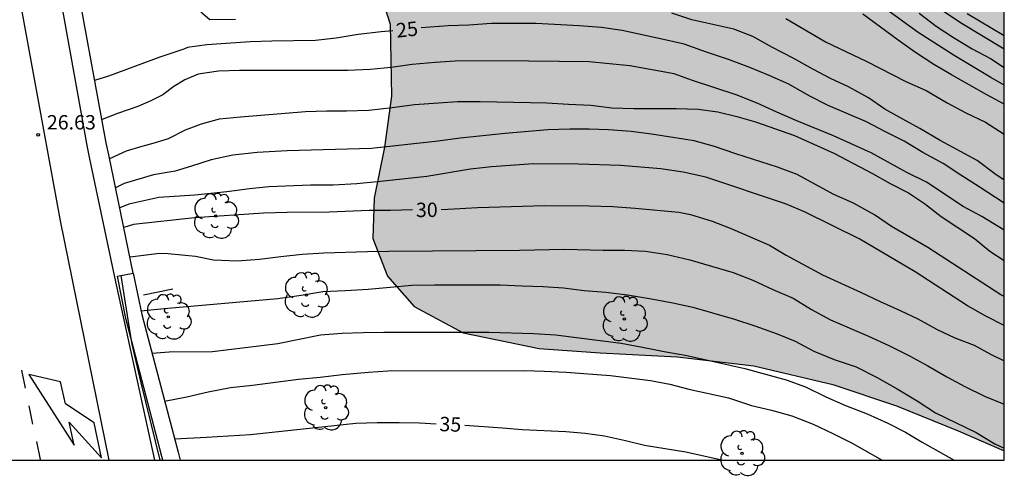
# Model space of a CAD drawing. Units: millimetres. Extents: x 584143 to 584495, y 4792039 to 4792291.
# Drawn here: x 584443 to 584494, y 4792039 to 4792063 of the extents above; entities that cross this region are included whole.
import ezdxf

# ---------------------------------------------------------------- set-up
doc = ezdxf.new("R2010")
doc.units = ezdxf.units.MM
for name, color, linetype in [('010106', 9, 'Continuous'), ('020104', 34, 'Continuous'), ('020204', 9, 'Continuous'), ('020307', 24, 'Continuous'), ('020308', 9, 'Continuous'), ('060111', 9, 'Continuous'), ('060113', 4, 'Continuous'), ('060125', 1, 'Continuous'), ('070101', 9, 'ALAMBRADA'), ('090109', 9, 'Continuous'), ('100106', 63, 'Continuous'), ('100202', 3, 'Continuous'), ('260101', 9, 'Continuous'), ('990504', 63, 'Continuous')]:
    doc.layers.add(name, color=color, linetype=linetype)
doc.layers.add('020105', color=24, linetype='Continuous', lineweight=30)
doc.styles.add('ARIAL', font='ARIAL.TTF', dxfattribs={"height": 1})
doc.styles.add('ARIALI', font='ARIALI.TTF', dxfattribs={"height": 1})
doc.linetypes.add('ALAMBRADA', pattern='A,1,[203,DONOSTI.shx,S=0.1,R=0,X=0,Y=0],1', length=2)

# ---------------------------------------------------------------- blocks, each defined once
blk = doc.blocks.new('COTAPU')
blk.add_circle((0, 0), 0.075)
blk = doc.blocks.new('ARBOL')
blk.add_circle((0, 0), 0.0587)
for centre, radius, start, end in [((-0.28, 0.855), 0.3, 359.2878, 173.6078), ((0.097, 0.97), 0.21, 23.1565, 160.4665), ((0.438, 0.881), 0.24, 301.578, 139.328), ((-0.564, 0.381), 0.532, 92.28, 254.58), ((0.656, 0.288), 0.443, 319.8556, 114.7656), ((-0.091, 0.321), 0.12, 119.14, 310.56), ((0.819, -0.249), 0.383, 235.5275, 62.0275), ((-0.556, -0.339), 0.555, 142.64, 266.54), ((-0.039, -0.384), 0.21, 189.64, 323.88), ((-0.301, -0.676), 0.45, 213.78, 295.32), ((0.299, -0.624), 0.532, 224.67, 0.24)]:
    blk.add_arc(centre, radius, start, end)

msp = doc.modelspace()

# ---------------------------------------------------------------- hatches: boundary and pattern name
at = {"layer": '990504'}
msp.add_hatch(color=256, dxfattribs=at).paths.add_polyline_path([(584494.048, 4792064.104), (584491.649, 4792065.225), (584488.334, 4792068.196), (584486.812, 4792071.226), (584485.878, 4792073.855), (584484.694, 4792077.293), (584482.541, 4792081.272), (584479.916, 4792083.81), (584476.252, 4792086.052), (584472.908, 4792087.556), (584468.338, 4792089.293), (584464.403, 4792090.856), (584460.563, 4792093.108), (584458.319, 4792095.527), (584457.119, 4792097.628), (584455.785, 4792099.404), (584453.42, 4792100.874), (584450.902, 4792101.624), (584448.575, 4792101.92), (584447.006, 4792101.708), (584445.593, 4792101.058), (584444.117, 4792099.743), (584443.476, 4792098.698), (584443.035, 4792096.914), (584443.142, 4792094.545), (584443.662, 4792091.888), (584444.245, 4792089.405), (584445.069, 4792086.609), (584445.837, 4792084.673), (584447.316, 4792081.892), (584448.46, 4792079.577), (584449.533, 4792076.339), (584450.305, 4792074.283), (584451.907, 4792072.42), (584453.619, 4792072.142), (584455.138, 4792072.182), (584457.265, 4792071.457), (584459.65, 4792068.601), (584460.909, 4792066.474), (584462.01, 4792062.974), (584462.096, 4792059.217), (584461.716, 4792056.567), (584461.177, 4792053.898), (584461.114, 4792051.796), (584461.881, 4792049.84), (584463.266, 4792048.255), (584465.823, 4792046.885), (584469.783, 4792046.071), (584472.98, 4792045.833), (584476.988, 4792045.628), (584480.989, 4792045.164), (584485.105, 4792044.195), (584488.422, 4792043.077), (584491.653, 4792041.772), (584494.047, 4792040.733)])

# ---------------------------------------------------------------- linework, layer by layer
at = {"layer": '010106', "flags": 128}
msp.add_lwpolyline([(584144.057, 4792040.248), (584494.047, 4792040.24), (584494.053, 4792290.233), (584144.062, 4792290.241)], close=True, dxfattribs=at)
at = {"layer": '020104', "flags": 128}
for points, elevation in [([(584453.958, 4792063.223), (584452.616, 4792063.195), (584452.14, 4792063.609)], 24), ([(584494.047, 4792054.847), (584493.554, 4792055.18), (584492.633, 4792055.874), (584490.699, 4792056.908), (584489.639, 4792057.536), (584488.751, 4792058.016), (584487.821, 4792058.546), (584486.977, 4792059.136), (584485.931, 4792059.714), (584484.995, 4792060.148), (584484.095, 4792060.616), (584483.031, 4792061.202), (584481.957, 4792061.764), (584480.943, 4792062.342), (584479.951, 4792062.708), (584477.757, 4792063.202), (584476.705, 4792063.552)], 24), ([(584494.048, 4792058.812), (584493.147, 4792059.296), (584491.299, 4792060.328), (584490.385, 4792060.868), (584489.375, 4792061.536), (584488.517, 4792062.146), (584486.679, 4792063.492)], 22), ([(584494.048, 4792059.803), (584493.347, 4792060.196), (584491.443, 4792061.348), (584489.561, 4792062.536), (584487.855, 4792063.774)], 21), ([(584490.813, 4792063.706), (584491.763, 4792063.06), (584494.048, 4792061.685)], 19), ([(584492.123, 4792063.526), (584494.048, 4792062.381)], 18), ([(584482.663, 4792063.268), (584484.767, 4792062.038), (584486.847, 4792061.042), (584488.915, 4792059.982), (584489.985, 4792059.52), (584491.065, 4792058.866), (584492.041, 4792058.36), (584493.069, 4792057.858), (584494.047, 4792057.243)], 23), ([(584494.047, 4792052.234), (584492.876, 4792052.956), (584491.898, 4792053.476), (584489.989, 4792054.732), (584488.973, 4792055.244), (584487.111, 4792056.274), (584485.137, 4792057.152), (584483.237, 4792057.93), (584482.179, 4792058.39), (584481.167, 4792058.862), (584480.073, 4792059.292), (584477.791, 4792060.044), (584476.833, 4792060.394), (584474.523, 4792060.798), (584472.399, 4792061.006), (584467.689, 4792061.062), (584465.415, 4792061.05), (584464.359, 4792060.982), (584463.167, 4792060.872), (584462.069, 4792060.71), (584460.968, 4792060.614), (584459.804, 4792060.566), (584454.166, 4792060.567), (584453.064, 4792060.528), (584451.998, 4792060.362), (584451.314, 4792060.081), (584450.738, 4792059.733), (584450.156, 4792059.3), (584449.538, 4792058.973), (584448.859, 4792058.691), (584447.789, 4792058.321), (584446.989, 4792058.001)], 26), ([(584447.389, 4792055.971), (584448.269, 4792056.371), (584449.079, 4792056.621), (584449.659, 4792056.774), (584450.459, 4792057.014), (584451.342, 4792057.463), (584452.181, 4792057.776), (584453.113, 4792058.038), (584454.208, 4792058.149), (584457.602, 4792058.421), (584458.718, 4792058.455), (584459.739, 4792058.455), (584460.909, 4792058.497), (584462.117, 4792058.634), (584463.295, 4792058.796), (584465.535, 4792058.944), (584466.717, 4792058.952), (584470.189, 4792058.878), (584471.313, 4792058.806), (584472.483, 4792058.754), (584473.585, 4792058.608), (584474.739, 4792058.576), (584476.933, 4792058.572), (584478.091, 4792058.55), (584479.105, 4792058.404), (584480.103, 4792058.17), (584481.067, 4792057.89), (584483.101, 4792057.176), (584485.155, 4792056.244), (584487.185, 4792055.194), (584488.097, 4792054.672), (584489.059, 4792054.186), (584489.893, 4792053.618), (584490.765, 4792052.956), (584492.49, 4792051.796), (584493.298, 4792051.142), (584494.047, 4792050.657)], 27), ([(584494.047, 4792048.784), (584493.866, 4792048.868), (584490.072, 4792051.338), (584488.175, 4792052.432), (584487.277, 4792053.032), (584486.179, 4792053.642), (584485.163, 4792054.098), (584484.171, 4792054.628), (584483.245, 4792055.146), (584482.225, 4792055.524), (584480.049, 4792056.222), (584478.941, 4792056.596), (584477.883, 4792056.894), (584475.647, 4792057.246), (584474.581, 4792057.382), (584473.409, 4792057.464), (584472.403, 4792057.498), (584471.387, 4792057.494), (584470.249, 4792057.462), (584468.021, 4792057.268), (584465.663, 4792057.026), (584464.523, 4792056.872), (584461.049, 4792056.485), (584456.64, 4792056.365), (584455.074, 4792056.28), (584453.813, 4792056.147), (584452.688, 4792055.894), (584451.664, 4792055.568), (584450.796, 4792055.32), (584449.669, 4792055.121), (584448.149, 4792054.661), (584447.689, 4792054.441)], 28), ([(584494.047, 4792047.261), (584493.096, 4792047.748), (584492.132, 4792048.286), (584489.396, 4792050.068), (584488.423, 4792050.63), (584486.525, 4792051.77), (584483.637, 4792053.192), (584482.641, 4792053.614), (584478.489, 4792055.002), (584477.309, 4792055.262), (584476.131, 4792055.438), (584474.031, 4792055.602), (584471.833, 4792055.678), (584469.503, 4792055.694), (584467.303, 4792055.544), (584466.209, 4792055.416), (584463.929, 4792055.035), (584461.509, 4792054.771), (584460.287, 4792054.659), (584459.053, 4792054.583), (584457.869, 4792054.575), (584455.686, 4792054.495), (584454.678, 4792054.397), (584453.5, 4792054.231), (584451.824, 4792054.061), (584449.959, 4792053.941), (584448.389, 4792053.591), (584447.909, 4792053.401)], 29), ([(584448.449, 4792050.851), (584449.989, 4792051.041), (584450.436, 4792051.025), (584451.871, 4792050.888), (584452.799, 4792050.685), (584454.045, 4792050.637), (584455.205, 4792050.731), (584456.309, 4792050.869), (584457.423, 4792050.981), (584458.565, 4792051.049), (584460.843, 4792051.129), (584461.943, 4792051.147), (584468.765, 4792051.191), (584471.103, 4792051.253), (584473.137, 4792051.186), (584474.263, 4792051.186), (584475.343, 4792051.144), (584476.475, 4792050.97), (584477.651, 4792050.694), (584478.771, 4792050.364), (584479.901, 4792050.02), (584480.937, 4792049.632), (584481.983, 4792049.146), (584483.035, 4792048.684), (584483.991, 4792048.102), (584484.985, 4792047.56), (584486.962, 4792046.716), (584488.026, 4792046.216), (584489.104, 4792045.68), (584490.064, 4792045.158), (584491.05, 4792044.588), (584491.998, 4792044.092), (584493.016, 4792043.588), (584494.047, 4792043.157)], 31), ([(584449.018, 4792048.026), (584450.236, 4792048.157), (584456.155, 4792048.679), (584457.375, 4792048.847), (584458.509, 4792049.043), (584459.693, 4792049.085), (584460.871, 4792049.153), (584462.021, 4792049.269), (584463.157, 4792049.363), (584464.333, 4792049.387), (584467.753, 4792049.391), (584468.895, 4792049.335), (584469.997, 4792049.301), (584471.063, 4792049.229), (584472.131, 4792049.097), (584473.263, 4792049.009), (584474.403, 4792048.865), (584475.539, 4792048.676), (584476.759, 4792048.452), (584477.807, 4792048.214), (584479.975, 4792047.586), (584481.047, 4792047.242), (584482.207, 4792046.828), (584483.145, 4792046.452), (584484.117, 4792045.928), (584485.182, 4792045.486), (584486.33, 4792045.104), (584487.384, 4792044.578), (584488.466, 4792043.968), (584489.506, 4792043.344), (584490.456, 4792042.706), (584492.582, 4792041.686), (584493.564, 4792041.102), (584494.047, 4792040.86)], 32), ([(584449.589, 4792045.828), (584450.483, 4792045.891), (584452.751, 4792045.913), (584456.163, 4792046.321), (584458.393, 4792046.777), (584459.507, 4792046.869), (584460.609, 4792046.907), (584461.689, 4792046.925), (584467.167, 4792046.921), (584469.519, 4792046.853), (584470.643, 4792046.785), (584474.065, 4792046.347), (584475.177, 4792046.143), (584476.315, 4792045.907), (584477.411, 4792045.719), (584478.439, 4792045.493), (584480.511, 4792045.018), (584482.679, 4792044.436), (584483.687, 4792044.064), (584484.742, 4792043.55), (584485.774, 4792043.086), (584486.902, 4792042.658), (584487.982, 4792042.178), (584488.892, 4792041.694), (584489.77, 4792041.176), (584491.438, 4792040.24)], 33), ([(584450.251, 4792043.323), (584451.417, 4792043.549), (584452.527, 4792043.811), (584453.695, 4792044.037), (584454.845, 4792044.155), (584457.243, 4792044.459), (584458.371, 4792044.575), (584459.517, 4792044.715), (584460.889, 4792044.837), (584461.893, 4792044.895), (584469.001, 4792044.919), (584470.057, 4792044.887), (584471.205, 4792044.825), (584473.511, 4792044.653), (584475.595, 4792044.389), (584476.611, 4792044.199), (584477.595, 4792043.951), (584479.667, 4792043.501), (584480.861, 4792043.099), (584481.913, 4792042.847), (584482.976, 4792042.558), (584484.074, 4792042.122), (584485.112, 4792041.638), (584486.122, 4792041.132), (584487.676, 4792040.24)], 34)]:
    msp.add_lwpolyline(points, dxfattribs=dict(at, elevation=elevation))
at = {"layer": '020105', "flags": 128}
for points, elevation in [([(584489.605, 4792063.554), (584490.499, 4792062.876), (584491.407, 4792062.282), (584492.381, 4792061.686), (584493.327, 4792061.178), (584494.048, 4792060.723)], 20), ([(584494.047, 4792053.651), (584492.748, 4792054.496), (584491.787, 4792055.096), (584490.855, 4792055.72), (584489.797, 4792056.284), (584488.835, 4792056.868), (584487.813, 4792057.38), (584486.869, 4792057.878), (584484.873, 4792058.734), (584483.881, 4792059.244), (584482.807, 4792059.85), (584481.795, 4792060.294), (584480.779, 4792060.72), (584479.663, 4792061.126), (584478.517, 4792061.512), (584477.355, 4792061.926), (584476.275, 4792062.184), (584474.113, 4792062.648), (584473.043, 4792062.798), (584471.879, 4792062.892), (584469.619, 4792063.008), (584467.305, 4792063.016), (584466.121, 4792062.93), (584465.049, 4792062.894), (584463.644, 4792062.781)], 25), ([(584462.16, 4792062.636), (584461.554, 4792062.584), (584460.352, 4792062.434), (584459.2, 4792062.246), (584458.118, 4792062.13), (584455.838, 4792062.093), (584454.714, 4792062.053), (584452.464, 4792061.905), (584451.452, 4792061.753), (584451.25, 4792061.667), (584449.997, 4792061.255), (584447.319, 4792060.271), (584446.599, 4792060.041)], 25), ([(584463.191, 4792053.292), (584462.033, 4792053.263), (584460.919, 4792053.259), (584458.833, 4792053.169), (584456.651, 4792053.151), (584455.412, 4792053.115), (584451.816, 4792052.872), (584448.639, 4792052.531), (584448.129, 4792052.371)], 30), ([(584464.68, 4792053.313), (584465.353, 4792053.339), (584466.569, 4792053.421), (584470.093, 4792053.528), (584472.399, 4792053.502), (584473.639, 4792053.468), (584474.803, 4792053.38), (584477.069, 4792053.178), (584477.679, 4792053.06), (584478.813, 4792052.704), (584479.755, 4792052.348), (584481.811, 4792051.452), (584482.673, 4792050.938), (584484.567, 4792049.902), (584486.559, 4792049.004), (584487.57, 4792048.516), (584488.628, 4792048.046), (584489.534, 4792047.62), (584490.552, 4792047.058), (584491.464, 4792046.624), (584492.484, 4792046.238), (584493.368, 4792045.744), (584494.047, 4792045.426)], 30), ([(584450.771, 4792041.358), (584452.437, 4792041.44), (584454.733, 4792041.582), (584460.229, 4792042.174), (584461.335, 4792042.208), (584462.481, 4792042.208), (584463.541, 4792042.192), (584464.419, 4792042.144)], 35), ([(584465.91, 4792042.074), (584467.881, 4792041.934), (584468.907, 4792041.844), (584471.179, 4792041.738), (584472.185, 4792041.642), (584473.205, 4792041.504), (584474.301, 4792041.276), (584475.289, 4792041.03), (584477.447, 4792040.682), (584479.38, 4792040.241)], 35)]:
    msp.add_lwpolyline(points, dxfattribs=dict(at, elevation=elevation))
at = {"layer": '060111'}
msp.add_polyline3d([(584449.738, 4792040.241, 31.749), (584447.659, 4792049.791, 31.749), (584446.359, 4792055.951, 31.759), (584446.229, 4792056.571, 31.749), (584444.449, 4792066.411, 31.849), (584442.799, 4792076.04, 31.889), (584440.52, 4792091.62, 32.099), (584438.34, 4792108.4, 32.279), (584438.31, 4792108.93, 32.279), (584436.641, 4792125.019, 32.489), (584435.561, 4792139.999, 32.629), (584434.931, 4792151.728, 32.609), (584434.921, 4792152.358, 32.609), (584434.391, 4792163.648, 32.389), (584434.391, 4792164.158, 32.399), (584434.062, 4792172.498, 32.399), (584434.063, 4792172.673, 32.407)], dxfattribs=at)
at = {"layer": '060113'}
for points in [[(584450.158, 4792040.241, 31.717), (584450.108, 4792040.431, 31.719), (584448.229, 4792047.621, 31.749), (584447.789, 4792049.831, 31.749), (584448.609, 4792050.001, 31.749)], [(584448.609, 4792050.001, 31.749), (584449.059, 4792047.831, 31.749), (584450.958, 4792040.651, 31.719), (584451.065, 4792040.241, 31.715)]]:
    msp.add_polyline3d(points, dxfattribs=at)
at = {"layer": '060125'}
msp.add_polyline3d([(584448.609, 4792050.001, 31.749), (584447.339, 4792056.171, 31.759), (584447.199, 4792056.781, 31.749), (584445.419, 4792066.581, 31.849), (584443.779, 4792076.21, 31.889), (584441.757, 4792089.896, 32.074)], dxfattribs=at)
at = {"layer": '070101'}
msp.add_polyline3d([(584447.969, 4792049.871, 31.749), (584448.459, 4792046.791, 31.749), (584448.549, 4792046.291, 31.749), (584448.679, 4792045.681, 31.749), (584449.018, 4792044.281, 31.749), (584450.004, 4792040.241, 31.749)], dxfattribs=at)
at = {"layer": '090109'}
msp.add_polyline3d([(584450.687, 4792049.163, 33.399), (584449.149, 4792048.851, 33.399)], dxfattribs=at)
at = {"layer": '100106', "flags": 128}
msp.add_lwpolyline([(584460.909, 4792066.474), (584462.01, 4792062.974), (584462.096, 4792059.217), (584461.716, 4792056.567), (584461.177, 4792053.898), (584461.114, 4792051.796), (584461.881, 4792049.84), (584463.266, 4792048.255), (584465.823, 4792046.885), (584469.783, 4792046.071), (584472.98, 4792045.833), (584476.988, 4792045.628), (584480.989, 4792045.164), (584485.105, 4792044.195), (584488.422, 4792043.077), (584491.653, 4792041.772), (584494.047, 4792040.733)], dxfattribs=at)
at = {"layer": '260101'}
for points in [[(584447.362, 4792040.241, 31.962), (584444.819, 4792052.721, 31.999), (584441.859, 4792068.871, 32.109), (584441.809, 4792069.431, 32.109), (584439.93, 4792081.11, 32.329), (584438.43, 4792091.65, 32.349), (584436.78, 4792104.93, 32.389), (584435.111, 4792120.489, 32.439), (584434.011, 4792133.699, 32.599), (584433.041, 4792148.909, 32.719), (584432.321, 4792161.418, 32.809), (584431.902, 4792169.248, 32.789), (584431.352, 4792176.998, 32.879), (584431.352, 4792177.658, 32.859), (584430.902, 4792187.098, 32.929), (584430.312, 4792201.207, 32.969), (584430.033, 4792218.327, 33.209), (584430.113, 4792229.706, 33.329), (584430.463, 4792236.266, 33.329), (584430.913, 4792242.246, 33.339), (584432.144, 4792256.246, 33.419), (584433.394, 4792267.445, 33.579), (584434.615, 4792277.716, 33.629)], [(584442.789, 4792044.931, 32.309), (584442.979, 4792043.991, 32.309)], [(584446.968, 4792040.371, 31.999), (584446.579, 4792042.181, 31.999), (584445.089, 4792043.181, 32.099), (584444.829, 4792044.321, 32.099), (584443.179, 4792044.711, 32.239), (584445.539, 4792041.021, 32.139), (584445.279, 4792042.221, 32.139), (584446.968, 4792040.371, 31.999)], [(584443.179, 4792043.071, 32.289), (584443.359, 4792042.121, 32.289)], [(584443.569, 4792041.211, 32.289), (584443.769, 4792040.271, 32.289)]]:
    msp.add_polyline3d(points, dxfattribs=at)

# ---------------------------------------------------------------- block references
at = {"layer": '020204', "rotation": 359.9987685839998}
msp.add_blockref('COTAPU', (584443.658, 4792057.207, 26.632), dxfattribs=at)
at = {"layer": '100202', "rotation": 359.9987685839998}
for p in [(584452.919, 4792052.973, 30.498), (584457.646, 4792048.861, 32.642), (584450.447, 4792047.717, 32.794), (584474.238, 4792047.605, 33.61), (584458.654, 4792042.981, 35.45), (584480.366, 4792040.6, 35.484)]:
    msp.add_blockref('ARBOL', p, dxfattribs=at)

# ---------------------------------------------------------------- texts
at = {"layer": '020307', "style": 'ARIALI'}
for s, rotation, p in [('25', 6.0548, (584462.372, 4792062.269, 24.999)), ('30', 0.2268, (584463.364, 4792052.918, 29.999)), ('35', 357.8938, (584464.577, 4792041.759, 34.999))]:
    msp.add_text(s, height=0.75, rotation=rotation, dxfattribs=at).set_placement(p)
at = {"layer": '020308', "style": 'ARIAL'}
msp.add_text('26.63', height=0.75, rotation=359.9988, dxfattribs=at).set_placement((584444.112, 4792057.485, 26.631))

doc.saveas('drawing.dxf')
